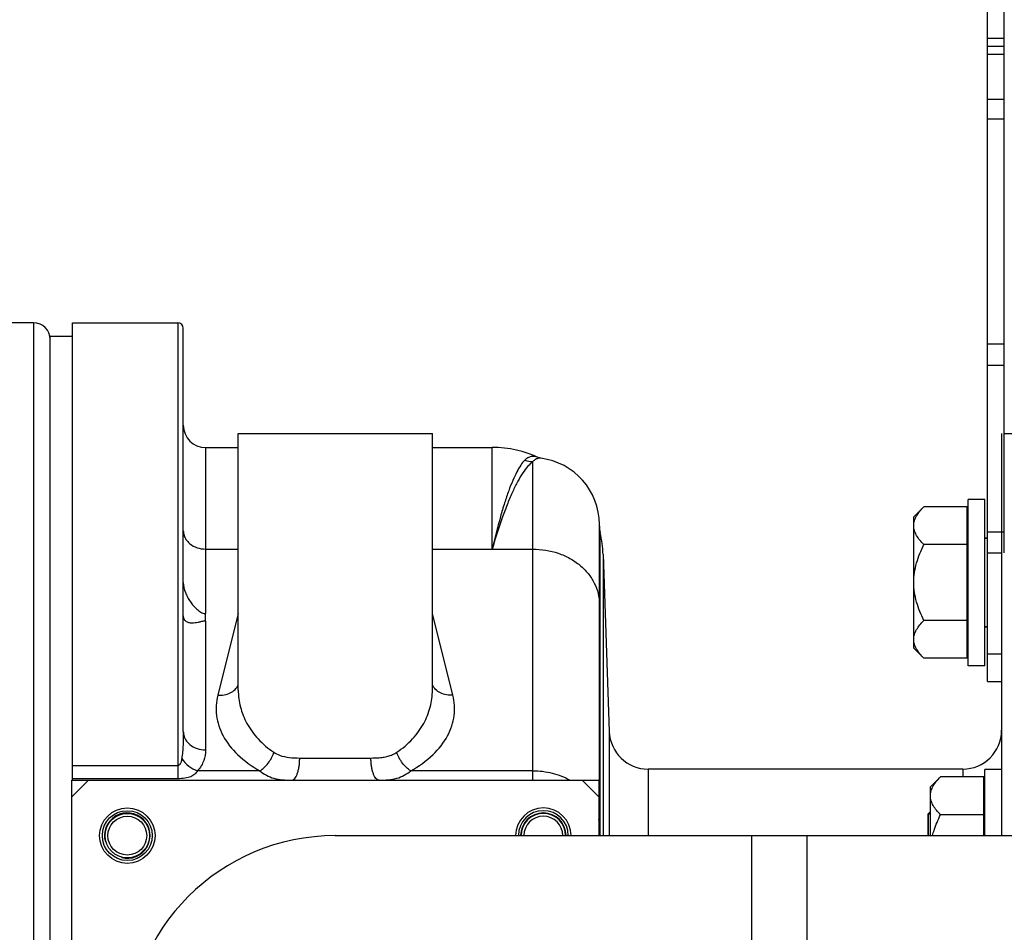
# Model space of a CAD drawing. Units: millimetres. Extents: x -2096 to 3710, y -156 to 3756.
# Drawn here: x -1386 to -1209, y 2012 to 2177 of the extents above; entities that cross this region are included whole.
import ezdxf

# ---------------------------------------------------------------- set-up
doc = ezdxf.new("R2010")
doc.units = ezdxf.units.MM
doc.header["$LTSCALE"] = 46.255
doc.header["$PDMODE"] = 3
doc.header["$PDSIZE"] = 0.3125
doc.layers.get('0').update_dxf_attribs({"linetype": 'CONTINUOUS'})
doc.layers.get('Defpoints').update_dxf_attribs({"linetype": 'CONTINUOUS'})
doc.layers.add('AM_5', color=3, linetype='CONTINUOUS', lineweight=25)
for name, color, linetype in [('BEZUGSACHSEN', 7, 'CONTINUOUS'), ('FASEN', 7, 'CONTINUOUS'), ('RUNDUNGEN', 7, 'CONTINUOUS')]:
    doc.layers.add(name, color=color, linetype=linetype)
doc.styles.get("Standard").update_dxf_attribs({"font": 'txt', "width": 0.7})
doc.dimstyles.new('AM_DIN$0', dxfattribs={"dimtxt": 3.5, "dimasz": 2.5, "dimexe": 1, "dimexo": 1, "dimgap": 1.5, "dimtad": 1, "dimdsep": 46, "dimtxsty": 'STANDARD', "dimcen": 0, "dimclrd": 256, "dimclre": 256, "dimclrt": 2, "dimadec": 0, "dimazin": 2, "dimtp": 0.1, "dimtm": 0.1, "dimtfac": 0.71, "dimtdec": 3, "dimtmove": 0, "dimatfit": 3, "dimfxl": 1, "dimlwd": -1, "dimlwe": -1, "dimarcsym": 0})

# ---------------------------------------------------------------- blocks, each defined once
blk = doc.blocks.new('*D4')
at = {"layer": 'AM_5', "ltscale": 10, "transparency": 16777216}
for p, q in [((-1075.31, 3099.02), (-1897.34, 3099.02)), ((-1896.34, 1887.02), (-1896.34, 3069.02)), ((-1019.31, 1857.02), (-1897.34, 1857.02))]:
    blk.add_line(p, q, dxfattribs=at)
for points in [[(-1901.34, 3069.02), (-1891.34, 3069.02), (-1896.34, 3099.02)], [(-1901.34, 1887.02), (-1891.34, 1887.02), (-1896.34, 1857.02)]]:
    blk.add_solid(points, dxfattribs=at)
at = {"layer": 'Defpoints', "color": 0, "ltscale": 10, "transparency": 16777216}
for p in [(-1896.34, 3099.02), (-1074.31, 3099.02), (-1018.31, 1857.02)]:
    blk.add_point(p, dxfattribs=at)
at = {"layer": 'AM_5', "color": 2, "ltscale": 10, "transparency": 16777216, "insert": (-1928.84, 2378.02), "char_height": 35, "attachment_point": 5, "rotation": 90}
blk.add_mtext('1250', dxfattribs=at)
blk = doc.blocks.new('*D5')
at = {"layer": 'AM_5', "ltscale": 10, "transparency": 16777216}
for p, q in [((-755.11, 3536.08), (-2041.79, 3536.08)), ((-2040.79, 1887.02), (-2040.79, 3506.08)), ((-1019.31, 1857.02), (-2041.79, 1857.02))]:
    blk.add_line(p, q, dxfattribs=at)
for points in [[(-2045.79, 3506.08), (-2035.79, 3506.08), (-2040.79, 3536.08)], [(-2045.79, 1887.02), (-2035.79, 1887.02), (-2040.79, 1857.02)]]:
    blk.add_solid(points, dxfattribs=at)
at = {"layer": 'Defpoints', "color": 0, "ltscale": 10, "transparency": 16777216}
for p in [(-2040.79, 3536.08), (-754.11, 3536.08), (-1018.31, 1857.02)]:
    blk.add_point(p, dxfattribs=at)
at = {"layer": 'AM_5', "color": 2, "ltscale": 10, "transparency": 16777216, "insert": (-2073.29, 2603.34), "char_height": 35, "attachment_point": 5, "rotation": 90}
blk.add_mtext('1700', dxfattribs=at)

msp = doc.modelspace()

# ---------------------------------------------------------------- linework, layer by layer
at = {"color": 7, "linetype": 'Continuous'}
for p, q in [((-1383.814, 2122.018), (-1388.814, 2122.018)), ((-1380.814, 1864.518), (-1380.814, 2119.518)), ((-1376.814, 2119.518), (-1380.814, 2119.518)), ((-1215.314, 2060.167), (-1215.314, 2090.167)), ((-1212.314, 2090.167), (-1215.314, 2090.167)), ((-1212.314, 2060.167), (-1212.314, 2090.167)), ((-1215.514, 2061.501), (-1215.514, 2088.833)), ((-1281.814, 2029.518), (-1281.814, 2085.624)), ((-1211.814, 2083.167), (-1212.314, 2083.167)), ((-1211.814, 2067.167), (-1212.314, 2067.167)), ((-1212.314, 2060.167), (-1215.314, 2060.167)), ((-1212.314, 2029.518), (-1212.314, 2041.46)), ((-1209.314, 2041.46), (-1212.314, 2041.46)), ((-1376.914, 2036.518), (-1376.914, 2039.518)), ((-1376.914, 2039.518), (-1373.914, 2039.518)), ((-1284.914, 2039.518), (-1281.914, 2039.518)), ((-1281.914, 2039.518), (-1281.914, 2036.518)), ((-1212.514, 2029.518), (-1212.514, 2040.126)), ((-1222.514, 2033.46), (-1222.514, 2029.519)), ((-1222.514, 2033.46), (-1222.134, 2033.46)), ((-1329.414, 2029.518), (-849.414, 2029.518)), ((-1244.414, 2029.518), (-1244.414, 1954.518))]:
    msp.add_line(p, q, dxfattribs=at)
at = {"color": 9, "linetype": 'Continuous'}
for p, q in [((-1293.814, 2039.518), (-1293.814, 2081.197)), ((-1254.414, 2029.518), (-1254.414, 1954.518))]:
    msp.add_line(p, q, dxfattribs=at)
at = {"color": 7, "linetype": 'Continuous'}
for centre, radius, start, end in [((-1293.814, 2085.652), 12, 0, 83.05358), ((-1366.914, 2029.518), 4.1, 255, 195), ((-1291.914, 2029.518), 4.1, 0, 179.99999), ((-1329.414, 1992.018), 37.5, 90, 270)]:
    msp.add_arc(centre, radius, start, end, dxfattribs=at)
at = {"color": 9, "linetype": 'Continuous'}
msp.add_arc((-1290.117, 2031.265), 8.303, 0.01602, 8.65026, dxfattribs=at)
for points, knots in [([(-1293.814, 2081.197), (-1292.263, 2081.197), (-1289.929, 2080.822), (-1287.136, 2079.59), (-1285.304, 2078.352), (-1283.796, 2076.839), (-1282.669, 2075.104), (-1281.972, 2073.214), (-1281.814, 2071.894), (-1281.814, 2071.243)], [0, 0, 0, 0, 0.2700156, 0.4016767, 0.5293003, 0.6524054, 0.7711832, 0.8865357, 1, 1, 1, 1]), ([(-1293.814, 2041.222), (-1292.636, 2041.222), (-1290.302, 2040.939), (-1288.109, 2040.082), (-1287.107, 2039.523)], [0, 0, 0, 0, 0.5065771, 1, 1, 1, 1])]:
    msp.add_open_spline(points, degree=3, knots=knots, dxfattribs=at)
at = {"layer": 'BEZUGSACHSEN', "color": 7, "linetype": 'Continuous'}
for p, q in [((-1376.814, 2122.018), (-1357.814, 2122.018)), ((-1346.914, 2055.748), (-1346.914, 2102.018)), ((-1346.914, 2102.018), (-1311.914, 2102.018)), ((-1311.914, 2055.748), (-1311.914, 2102.018)), ((-1209.314, 2102.018), (-1209.314, 2029.518)), ((-1208.814, 2102.018), (-1189.314, 2102.018)), ((-1352.814, 2099.518), (-1346.914, 2099.518)), ((-1311.914, 2099.518), (-1301.128, 2099.518)), ((-1223.303, 2088.833), (-1225.134, 2087.002)), ((-1215.514, 2088.833), (-1223.303, 2088.833)), ((-1225.134, 2063.332), (-1225.134, 2087.002)), ((-1215.514, 2086.412), (-1215.314, 2086.412)), ((-1212.314, 2083.167), (-1211.814, 2083.167)), ((-1215.514, 2082), (-1223.303, 2082)), ((-1281.14, 2080.216), (-1280.024, 2048.274)), ((-1352.814, 2068.21), (-1352.814, 2069.558)), ((-1215.514, 2068.334), (-1223.303, 2068.334)), ((-1212.314, 2067.167), (-1211.814, 2067.167)), ((-1223.303, 2061.501), (-1225.134, 2063.332)), ((-1215.514, 2063.922), (-1215.314, 2063.922)), ((-1215.514, 2061.501), (-1223.303, 2061.501)), ((-1216.314, 2041.518), (-1273.029, 2041.518)), ((-1220.303, 2040.126), (-1222.134, 2038.295)), ((-1212.514, 2040.126), (-1220.303, 2040.126)), ((-1222.134, 2029.518), (-1222.134, 2038.295)), ((-1212.514, 2037.705), (-1212.314, 2037.705)), ((-1212.514, 2033.293), (-1220.303, 2033.293))]:
    msp.add_line(p, q, dxfattribs=at)
at = {"layer": 'BEZUGSACHSEN', "color": 9, "linetype": 'Continuous'}
for p, q in [((-1352.814, 2081.197), (-1352.814, 2069.558)), ((-1352.814, 2068.21), (-1352.814, 2044.972))]:
    msp.add_line(p, q, dxfattribs=at)
at = {"layer": 'BEZUGSACHSEN', "color": 7, "linetype": 'Continuous'}
for radius in [5, 4.5]:
    msp.add_circle((-1366.914, 2029.518), radius, dxfattribs=at)
for radius in [5, 4.5]:
    msp.add_arc((-1291.914, 2029.518), radius, 0, 180, dxfattribs=at)
for points, knots in [([(-1225.134, 2085.417), (-1225.134, 2085.716), (-1225.036, 2086.336), (-1224.636, 2087.215), (-1224.041, 2088.054), (-1223.561, 2088.575), (-1223.303, 2088.833)], [0, 0, 0, 0, 0.2264615, 0.4658646, 0.7239228, 1, 1, 1, 1]), ([(-1223.303, 2082), (-1223.561, 2082.259), (-1224.041, 2082.78), (-1224.636, 2083.618), (-1225.036, 2084.497), (-1225.134, 2085.117), (-1225.134, 2085.417)], [0, 0, 0, 0, 0.276078, 0.5341367, 0.7735392, 1, 1, 1, 1]), ([(-1225.134, 2075.167), (-1225.134, 2075.762), (-1225.043, 2076.953), (-1224.655, 2078.699), (-1224.064, 2080.385), (-1223.569, 2081.468), (-1223.303, 2082)], [0, 0, 0, 0, 0.2499713, 0.4999541, 0.7499751, 1, 1, 1, 1]), ([(-1356.814, 2075.177), (-1356.814, 2074.558), (-1356.59, 2073.621), (-1356.059, 2072.494), (-1355.566, 2071.702), (-1355.005, 2070.985), (-1354.486, 2070.451), (-1354.037, 2070.075), (-1353.676, 2069.825), (-1353.274, 2069.621), (-1352.969, 2069.558), (-1352.814, 2069.558)], [0, 0, 0, 0, 0.2540294, 0.3836851, 0.5112344, 0.6355274, 0.7563997, 0.8159262, 0.8754612, 0.9362694, 1, 1, 1, 1]), ([(-1223.303, 2068.334), (-1223.569, 2068.866), (-1224.064, 2069.949), (-1224.655, 2071.636), (-1225.043, 2073.382), (-1225.134, 2074.573), (-1225.134, 2075.167)], [0, 0, 0, 0, 0.2500248, 0.5000459, 0.7500289, 1, 1, 1, 1]), ([(-1355.218, 2067.835), (-1355.423, 2067.835), (-1355.817, 2067.873), (-1356.27, 2068.079), (-1356.542, 2068.342), (-1356.757, 2068.689), (-1356.814, 2069.01), (-1356.814, 2069.227)], [0, 0, 0, 0, 0.2572872, 0.491543, 0.6073748, 0.7276988, 1, 1, 1, 1]), ([(-1352.814, 2068.21), (-1353.064, 2068.21), (-1353.521, 2068.131), (-1354.305, 2067.931), (-1354.866, 2067.835), (-1355.218, 2067.835)], [0, 0, 0, 0, 0.3079775, 0.5654436, 1, 1, 1, 1]), ([(-1225.134, 2064.918), (-1225.134, 2065.218), (-1225.036, 2065.837), (-1224.636, 2066.716), (-1224.041, 2067.555), (-1223.561, 2068.076), (-1223.303, 2068.334)], [0, 0, 0, 0, 0.2264612, 0.4658639, 0.7239223, 1, 1, 1, 1]), ([(-1223.303, 2061.501), (-1223.561, 2061.76), (-1224.041, 2062.281), (-1224.636, 2063.119), (-1225.036, 2063.999), (-1225.134, 2064.618), (-1225.134, 2064.918)], [0, 0, 0, 0, 0.2760769, 0.5341351, 0.7735385, 1, 1, 1, 1]), ([(-1222.134, 2036.709), (-1222.134, 2037.009), (-1222.036, 2037.628), (-1221.636, 2038.507), (-1221.041, 2039.346), (-1220.561, 2039.867), (-1220.303, 2040.126)], [0, 0, 0, 0, 0.2264615, 0.4658646, 0.7239228, 1, 1, 1, 1]), ([(-1220.303, 2033.293), (-1220.561, 2033.551), (-1221.041, 2034.072), (-1221.636, 2034.911), (-1222.036, 2035.79), (-1222.134, 2036.409), (-1222.134, 2036.709)], [0, 0, 0, 0, 0.276078, 0.5341367, 0.7735392, 1, 1, 1, 1]), ([(-1221.745, 2029.519), (-1221.663, 2029.846), (-1221.289, 2031.143), (-1220.755, 2032.388), (-1220.303, 2033.293)], [0, 0, 0, 0, 0.2501524, 1, 1, 1, 1])]:
    msp.add_open_spline(points, degree=3, knots=knots, dxfattribs=at)
at = {"layer": 'FASEN', "color": 7, "linetype": 'Continuous'}
for p, q in [((-1373.914, 2039.518), (-1376.914, 2036.518)), ((-1373.914, 2039.518), (-1284.914, 2039.518)), ((-1281.914, 2036.518), (-1284.914, 2039.518)), ((-1376.914, 1947.518), (-1376.914, 2036.518)), ((-1281.914, 2036.518), (-1281.914, 2029.518)), ((-1222.514, 2033.46), (-1222.134, 2033.84)), ((-1222.514, 2029.518), (-1222.514, 2033.46))]:
    msp.add_line(p, q, dxfattribs=at)
for radius in [4, 3.5]:
    msp.add_circle((-1366.914, 2029.518), radius, dxfattribs=at)
for radius in [4, 3.5]:
    msp.add_arc((-1291.914, 2029.518), radius, 0, 180, dxfattribs=at)
at = {"layer": 'RUNDUNGEN', "color": 7, "linetype": 'Continuous'}
for p, q in [((-1211.814, 2057.335), (-1211.814, 2195.835)), ((-1208.814, 2080.504), (-1208.814, 2195.835)), ((-1208.814, 2171.835), (-1211.814, 2171.835)), ((-1376.814, 2039.518), (-1376.814, 2122.018)), ((-1356.814, 2048.29), (-1356.814, 2121.018)), ((-1292.584, 2097.607), (-1292.627, 2097.621)), ((-1292.363, 2097.564), (-1292.363, 2097.564)), ((-1281.814, 2071.243), (-1281.814, 2085.652)), ((-1281.14, 2080.216), (-1280.024, 2048.274)), ((-1211.814, 2057.335), (-1209.314, 2057.335)), ((-1346.914, 2055.747), (-1346.914, 2055.747)), ((-1311.914, 2055.747), (-1311.914, 2055.747)), ((-1216.314, 2041.518), (-1273.029, 2041.518))]:
    msp.add_line(p, q, dxfattribs=at)
at = {"layer": 'RUNDUNGEN', "color": 9, "linetype": 'Continuous'}
for p, q in [((-1208.814, 2173.3), (-1211.814, 2173.3)), ((-1208.814, 2170.371), (-1211.814, 2170.371)), ((-1208.814, 2162.295), (-1211.814, 2162.295)), ((-1208.814, 2158.759), (-1211.814, 2158.759)), ((-1383.814, 2122.018), (-1383.814, 1862.018)), ((-1357.814, 2122.018), (-1357.814, 2039.777)), ((-1208.814, 2118.162), (-1211.814, 2118.162)), ((-1208.814, 2114.332), (-1211.814, 2114.332)), ((-1352.814, 2099.518), (-1352.814, 2081.197)), ((-1301.128, 2081.197), (-1301.128, 2099.518)), ((-1293.814, 2081.197), (-1293.814, 2096.972)), ((-1281.677, 2029.518), (-1281.677, 2084.172)), ((-1211.814, 2084.334), (-1208.814, 2084.334)), ((-1352.814, 2081.197), (-1346.914, 2081.198)), ((-1311.914, 2081.198), (-1301.128, 2081.197)), ((-1301.128, 2081.197), (-1293.814, 2081.197)), ((-1211.814, 2080.504), (-1209.314, 2080.504)), ((-1281.14, 2080.216), (-1281.14, 2029.518)), ((-1346.914, 2069.573), (-1350.613, 2054.841)), ((-1308.215, 2054.841), (-1311.914, 2069.573)), ((-1211.814, 2062.335), (-1209.314, 2062.335)), ((-1280.024, 2048.274), (-1280.024, 2029.518)), ((-1335.836, 2043.518), (-1322.992, 2043.518)), ((-1357.814, 2042.132), (-1376.814, 2042.132)), ((-1273.029, 2041.518), (-1273.029, 2029.518)), ((-1216.314, 2041.518), (-1216.314, 2040.126)), ((-1357.814, 2039.777), (-1376.814, 2039.777)), ((-1343.017, 2041.222), (-1354.247, 2041.222)), ((-1293.814, 2041.222), (-1315.811, 2041.222))]:
    msp.add_line(p, q, dxfattribs=at)
at = {"layer": 'RUNDUNGEN', "color": 7, "linetype": 'Continuous'}
msp.add_lwpolyline([(-1292.363, 2097.564), (-1292.474, 2097.581), (-1292.584, 2097.607)], dxfattribs=at)
for centre, radius, start, end in [((-1383.814, 2119.018), 3, 360, 90), ((-1357.814, 2121.018), 1, 0, 90), ((-1352.814, 2103.518), 4, 180, 270), ((-1301.128, 2079.518), 20, 64.84685, 90), ((-1292.568, 2096.048), 1.528, 91.75047, 96.41163), ((-1276.814, 2085.335), 5, 180, 193.45548), ((-1301.128, 2079.518), 20, 2, 13.45548), ((-1216.314, 2048.518), 7, 270, 360), ((-1273.029, 2048.518), 7, 182, 270)]:
    msp.add_arc(centre, radius, start, end, dxfattribs=at)
at = {"layer": 'RUNDUNGEN', "color": 9, "linetype": 'Continuous'}
for centre, radius, start, end in [((-1293.725, 2101.949), 4.978, 251.83096, 268.97096), ((-1294.276, 2094.071), 3.915, 64.82358, 65.58059)]:
    msp.add_arc(centre, radius, start, end, dxfattribs=at)
for points, knots in [([(-1295.277, 2097.22), (-1295.541, 2096.948), (-1296.062, 2096.268), (-1296.77, 2095.036), (-1297.487, 2093.485), (-1298.212, 2091.618), (-1298.943, 2089.44), (-1299.977, 2085.948), (-1300.673, 2083.157), (-1301.128, 2081.197)], [0, 0, 0, 0, 0.0662033, 0.1485191, 0.2477826, 0.3642883, 0.4980278, 0.6488007, 1, 1, 1, 1]), ([(-1293.814, 2096.972), (-1294.138, 2096.723), (-1294.785, 2096.084), (-1295.675, 2094.886), (-1296.575, 2093.367), (-1297.482, 2091.53), (-1298.396, 2089.379), (-1299.688, 2085.925), (-1300.559, 2083.148), (-1301.128, 2081.197)], [0, 0, 0, 0, 0.0697658, 0.1540992, 0.2542242, 0.3706944, 0.5036732, 0.6530763, 1, 1, 1, 1]), ([(-1292.658, 2097.636), (-1292.898, 2097.745), (-1293.37, 2097.905), (-1294.096, 2097.919), (-1294.753, 2097.681), (-1295.112, 2097.389), (-1295.277, 2097.22)], [0, 0, 0, 0, 0.2779501, 0.5192706, 0.7509877, 1, 1, 1, 1]), ([(-1356.814, 2084.516), (-1356.814, 2084.298), (-1356.761, 2083.858), (-1356.529, 2083.229), (-1356.153, 2082.65), (-1355.473, 2081.968), (-1354.35, 2081.36), (-1353.331, 2081.197), (-1352.814, 2081.197)], [0, 0, 0, 0, 0.1135846, 0.2290576, 0.3479614, 0.471196, 0.7297005, 1, 1, 1, 1]), ([(-1350.613, 2054.841), (-1350.221, 2054.811), (-1349.443, 2054.845), (-1348.36, 2055.193), (-1347.469, 2055.811), (-1347.054, 2056.385), (-1346.911, 2056.69)], [0, 0, 0, 0, 0.2691359, 0.526546, 0.7694103, 1, 1, 1, 1]), ([(-1346.914, 2055.747), (-1346.914, 2054.726), (-1346.643, 2052.634), (-1345.423, 2049.618), (-1343.369, 2046.804), (-1341.524, 2045.242), (-1340.486, 2044.541)], [0, 0, 0, 0, 0.2283273, 0.4654388, 0.71999, 1, 1, 1, 1]), ([(-1318.342, 2044.541), (-1317.304, 2045.242), (-1315.459, 2046.804), (-1313.405, 2049.618), (-1312.185, 2052.634), (-1311.914, 2054.726), (-1311.914, 2055.747)], [0, 0, 0, 0, 0.28001, 0.5345612, 0.7716727, 1, 1, 1, 1]), ([(-1308.215, 2054.841), (-1308.607, 2054.811), (-1309.385, 2054.845), (-1310.468, 2055.193), (-1311.359, 2055.811), (-1311.774, 2056.385), (-1311.917, 2056.69)], [0, 0, 0, 0, 0.2691359, 0.526546, 0.7694103, 1, 1, 1, 1]), ([(-1350.613, 2054.841), (-1350.764, 2054.24), (-1350.956, 2053.01), (-1350.888, 2051.138), (-1350.461, 2049.282), (-1349.383, 2046.79), (-1347.021, 2043.815), (-1344.469, 2042.021), (-1343.017, 2041.222)], [0, 0, 0, 0, 0.1109028, 0.2209612, 0.3328883, 0.4492858, 0.7038549, 1, 1, 1, 1]), ([(-1315.811, 2041.222), (-1314.359, 2042.021), (-1311.807, 2043.815), (-1309.445, 2046.79), (-1308.367, 2049.282), (-1307.94, 2051.138), (-1307.872, 2053.01), (-1308.064, 2054.24), (-1308.215, 2054.841)], [0, 0, 0, 0, 0.2961451, 0.5507142, 0.6671118, 0.7790388, 0.8890972, 1, 1, 1, 1]), ([(-1356.814, 2048.29), (-1356.814, 2047.482), (-1356.84, 2046.267), (-1356.95, 2044.646), (-1357.04, 2043.834), (-1357.101, 2043.43)], [0, 0, 0, 0, 0.4974596, 0.7480482, 1, 1, 1, 1]), ([(-1356.814, 2048.29), (-1356.814, 2048.073), (-1356.761, 2047.633), (-1356.529, 2047.003), (-1356.153, 2046.425), (-1355.473, 2045.742), (-1354.35, 2045.134), (-1353.331, 2044.972), (-1352.814, 2044.972)], [0, 0, 0, 0, 0.1135842, 0.2290574, 0.3479618, 0.4711963, 0.7297008, 1, 1, 1, 1]), ([(-1352.814, 2044.972), (-1352.814, 2044.321), (-1352.975, 2043.315), (-1353.555, 2042.07), (-1353.991, 2041.492), (-1354.247, 2041.222)], [0, 0, 0, 0, 0.4757614, 0.7276716, 1, 1, 1, 1]), ([(-1357.101, 2043.43), (-1357.12, 2043.301), (-1357.165, 2043.046), (-1357.25, 2042.733), (-1357.351, 2042.496), (-1357.453, 2042.327), (-1357.6, 2042.18), (-1357.741, 2042.132), (-1357.814, 2042.132)], [0, 0, 0, 0, 0.2466325, 0.4904011, 0.6119311, 0.7346111, 0.8620369, 1, 1, 1, 1]), ([(-1357.101, 2043.43), (-1356.77, 2042.906), (-1355.927, 2041.986), (-1354.824, 2041.393), (-1354.247, 2041.222)], [0, 0, 0, 0, 0.5074027, 1, 1, 1, 1]), ([(-1343.017, 2041.222), (-1342.737, 2041.381), (-1342.192, 2041.792), (-1341.487, 2042.575), (-1340.896, 2043.505), (-1340.602, 2044.189), (-1340.486, 2044.541)], [0, 0, 0, 0, 0.2268935, 0.4770804, 0.7392383, 1, 1, 1, 1]), ([(-1340.486, 2044.541), (-1340.168, 2044.326), (-1339.283, 2043.885), (-1337.691, 2043.56), (-1336.466, 2043.518), (-1335.836, 2043.518)], [0, 0, 0, 0, 0.2385894, 0.6083121, 1, 1, 1, 1]), ([(-1337.304, 2039.518), (-1337.205, 2039.518), (-1336.986, 2039.584), (-1336.708, 2039.835), (-1336.46, 2040.214), (-1336.245, 2040.713), (-1336.067, 2041.317), (-1335.935, 2042.003), (-1335.854, 2042.746), (-1335.836, 2043.258), (-1335.836, 2043.518)], [0, 0, 0, 0, 0.0655901, 0.1446169, 0.2437995, 0.3643382, 0.5043682, 0.660259, 0.8272626, 1, 1, 1, 1]), ([(-1322.992, 2043.518), (-1322.568, 2043.518), (-1321.836, 2043.536), (-1320.809, 2043.641), (-1319.927, 2043.818), (-1319.093, 2044.102), (-1318.58, 2044.38), (-1318.342, 2044.541)], [0, 0, 0, 0, 0.2633252, 0.4545519, 0.640292, 0.8213599, 1, 1, 1, 1]), ([(-1321.524, 2039.518), (-1321.623, 2039.518), (-1321.842, 2039.584), (-1322.12, 2039.835), (-1322.368, 2040.214), (-1322.583, 2040.713), (-1322.761, 2041.317), (-1322.893, 2042.003), (-1322.974, 2042.746), (-1322.992, 2043.258), (-1322.992, 2043.518)], [0, 0, 0, 0, 0.0655901, 0.1446169, 0.2437996, 0.3643382, 0.5043682, 0.660259, 0.8272626, 1, 1, 1, 1]), ([(-1315.811, 2041.222), (-1316.091, 2041.381), (-1316.636, 2041.792), (-1317.341, 2042.575), (-1317.932, 2043.505), (-1318.226, 2044.189), (-1318.342, 2044.541)], [0, 0, 0, 0, 0.2268935, 0.4770804, 0.7392383, 1, 1, 1, 1]), ([(-1354.247, 2041.222), (-1354.381, 2040.987), (-1354.638, 2040.654), (-1355.09, 2040.319), (-1355.499, 2040.113), (-1355.98, 2039.958), (-1356.756, 2039.81), (-1357.38, 2039.777), (-1357.814, 2039.777)], [0, 0, 0, 0, 0.2010608, 0.3043472, 0.4153702, 0.5388802, 0.6783481, 1, 1, 1, 1]), ([(-1343.017, 2041.222), (-1342.664, 2040.899), (-1341.864, 2040.337), (-1340.47, 2039.811), (-1338.93, 2039.556), (-1337.859, 2039.518), (-1337.304, 2039.518)], [0, 0, 0, 0, 0.2356997, 0.4741039, 0.7268685, 1, 1, 1, 1]), ([(-1321.524, 2039.518), (-1320.969, 2039.518), (-1319.898, 2039.556), (-1318.358, 2039.811), (-1316.964, 2040.337), (-1316.164, 2040.899), (-1315.811, 2041.222)], [0, 0, 0, 0, 0.2731315, 0.5258961, 0.7643003, 1, 1, 1, 1])]:
    msp.add_open_spline(points, degree=3, knots=knots, dxfattribs=at)
at = {"layer": 'RUNDUNGEN', "color": 7, "linetype": 'Continuous'}
for points, knots in [([(-1292.738, 2097.567), (-1292.936, 2097.545), (-1293.344, 2097.409), (-1293.667, 2097.133), (-1293.814, 2096.972)], [0, 0, 0, 0, 0.4772282, 1, 1, 1, 1]), ([(-1292.363, 2097.564), (-1292.384, 2097.567), (-1292.468, 2097.575), (-1292.552, 2097.578), (-1292.614, 2097.576)], [0, 0, 0, 0, 0.2547522, 1, 1, 1, 1])]:
    msp.add_open_spline(points, degree=3, knots=knots, dxfattribs=at)

# ---------------------------------------------------------------- dimensions: what is measured, and where the dimension line sits
at = {"layer": 'AM_5', "ltscale": 10}
for base, p2, text, picture, middle in [((-2040.794, 3536.081), (-754.111, 3536.081), '1700', '*D5', (-2040.794, 2603.34)), ((-1896.344, 3099.018), (-1074.314, 3099.018), '1250', '*D4', (-1896.344, 2378.018))]:
    dim = msp.add_linear_dim(base=base, p1=(-1018.314, 1857.018), p2=p2, angle=90, text=text, dimstyle='AM_DIN$0', override={"dimtxt": 35, "dimasz": 30, "dimgap": 15, "dimsah": 1}, dxfattribs=at)
    dim.commit()
    dim.dimension.update_dxf_attribs({"geometry": picture, "text_midpoint": middle, "dimtype": 160})

doc.saveas('drawing.dxf')
